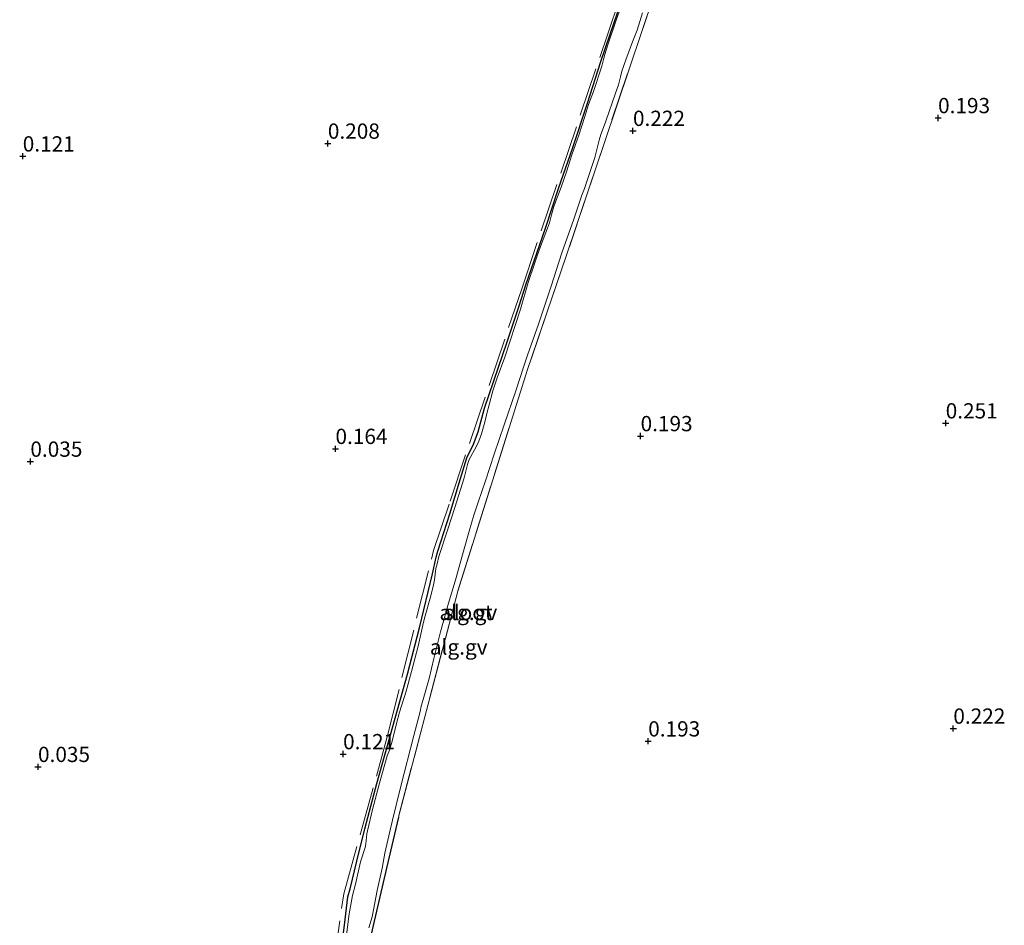
# Model space of a CAD drawing. Units: metres. Extents: x 189996 to 200005, y 512498 to 518751.
# Drawn here: x 192589 to 192750, y 512805 to 512953 of the extents above; entities that cross this region are included whole.
import ezdxf
from ezdxf.enums import TextEntityAlignment as Align

# ---------------------------------------------------------------- set-up
doc = ezdxf.new("R2010")
doc.units = ezdxf.units.M
doc.linetypes.add('IE-TERREINAFSCHEIDING', pattern=[10, 8, -2])
doc.layers.get('0').update_dxf_attribs({"lineweight": 25})
for name, color, linetype, lineweight in [('B-ME-AL-OVERIG-GV-B6', 7, 'BV-GELEIDERAIL', 18), ('B-ME-IE-GRONDWERKLIJN-GROND_INGERICHT-GV-B6', 253, 'Continuous', 18), ('B-ME-IE-TERREINAFSCHEIDING-RASTERHEKWERK-L-B1', 8, 'IE-TERREINAFSCHEIDING', 18), ('B-ME-OG-WATER-GV-B6', 153, 'Continuous', 18)]:
    doc.layers.add(name, color=color, linetype=linetype, lineweight=lineweight)
doc.layers.add('B-ME-GW-HOOGTEPUNT-S-B1', color=10, linetype='Continuous')
doc.layers.add('B-ME-GW-INSTEEKWATERGANG-L-B1', color=10, linetype='Continuous')
doc.styles.add('NLCS-ISO', font='NLCS-ISO.TTF')
doc.linetypes.add('BV-GELEIDERAIL', pattern='A,10,-3,[108,NLCS.SHX,S=1,R=0,X=0,Y=0],-3', length=16)

# ---------------------------------------------------------------- blocks, each defined once
blk = doc.blocks.new('hoogtepunt')
for p, q in [((-0.5, 0), (0.5, 0)), ((0, 0.5), (0, -0.5))]:
    blk.add_line(p, q)

msp = doc.modelspace()

# ---------------------------------------------------------------- linework, layer by layer
at = {"layer": 'B-ME-AL-OVERIG-GV-B6'}
for points in [[(192695.0099, 512963.1922, 0.0959), (192684.8283, 512932.9639, 0.0959), (192678.6473, 512914.5339, 0.1211), (192672.233, 512895.8059, 0.0707), (192660.8173, 512859.5026, 0.0959), (192651.1103, 512822.4959, 0.0581), (192649.1349, 512814.1117, 0.0581), (192646.4098, 512802.3743, -0.0301)], [(192689.8167, 512961.6404, -0.6607), (192686.6844, 512952.8116, -0.6607), (192685.4123, 512948.9369, -0.6607), (192684.8789, 512947.3768, -0.6607), (192684.6663, 512946.534, -0.6607), (192684.4236, 512945.463, -0.6607), (192683.0367, 512941.3048, -0.6607), (192682.2419, 512939.188, -0.6607), (192681.5656, 512937.0847, -0.6607), (192680.6502, 512934.1622, -0.6607), (192680.0961, 512932.6322, -0.6607), (192679.5219, 512930.9316, -0.6607), (192678.6271, 512928.1864, -0.6607), (192677.7318, 512925.6549, -0.6607), (192676.5558, 512922.4713, -0.6607), (192676.191, 512921.1352, -0.6607), (192675.8181, 512919.83, -0.6607), (192675.5131, 512918.9564, -0.6607), (192674.5316, 512916.3945, -0.6607), (192673.889, 512914.5636, -0.6607), (192673.4273, 512913.2718, -0.6607), (192672.3412, 512910.056, -0.6607), (192671.0815, 512905.6677, -0.6607), (192668.506, 512897.8146, -0.6607), (192667.2798, 512894.4223, -0.6607), (192666.9864, 512893.5847, -0.6607), (192666.57, 512892.2705, -0.6607), (192665.9765, 512890.0173, -0.6607), (192665.5626, 512888.5587, -0.6607), (192665.2381, 512887.181, -0.6607), (192664.7265, 512885.2639, -0.6607), (192664.2863, 512884.03, -0.6607), (192663.8521, 512883.1108, -0.6607), (192662.7004, 512881.0728, -0.6607), (192662.4009, 512880.2122, -0.6607), (192661.8556, 512878.0226, -0.6607), (192660.3324, 512873.2148, -0.6607), (192659.191, 512869.6687, -0.6607), (192657.7382, 512865.1481, -0.6607), (192657.4406, 512863.948, -0.6607), (192657.2363, 512863.1749, -0.6607), (192656.9844, 512861.3302, -0.6607), (192656.838, 512860.5354, -0.6607), (192656.4091, 512858.705, -0.6607), (192655.3976, 512855.0914, -0.6607), (192655.109, 512853.9485, -0.6607), (192654.3124, 512850.4754, -0.6607), (192653.225, 512846.3543, -0.6607), (192652.3533, 512843.1264, -0.6607), (192651.2825, 512839.6601, -0.6607), (192650.7612, 512837.7989, -0.6607), (192650.0498, 512834.9328, -0.6607), (192649.6371, 512833.4555, -0.6607), (192649.2537, 512832.5268, -0.6607), (192648.8603, 512831.1449, -0.6607), (192648.0234, 512828.07, -0.6607), (192646.8598, 512823.7556, -0.6607), (192646.0245, 512820.2408, -0.6607), (192645.9209, 512819.7756, -0.6607), (192645.7542, 512818.0982, -0.6607), (192645.6387, 512817.5191, -0.6607), (192644.8709, 512815.1651, -0.6607), (192644.0934, 512811.5281, -0.6607), (192643.5556, 512809.6282, -0.6607), (192643.053, 512806.6366, -0.6607), (192642.521, 512802.7882, -0.6607)], [(192641.9202, 512802.1952, -0.0805), (192642.3858, 512805.6974, -0.0679), (192642.8405, 512809.4487, -0.1813), (192643.1876, 512810.7494, -0.1687), (192644.2779, 512815.2909, -0.2821), (192645.5808, 512820.5631, -0.2317), (192647.563, 512828.016, -0.2317), (192650.178, 512837.3017, -0.2317), (192652.5842, 512845.9043, -0.2443), (192654.532, 512853.477, -0.1939), (192656.6722, 512862.3343, -0.1939), (192657.2784, 512865.0454, -0.1939), (192657.5492, 512866.0436, -0.1939), (192659.5471, 512872.13, -0.2695), (192661.2648, 512877.9284, -0.2569), (192662.3104, 512881.3164, -0.2569), (192663.3712, 512883.5678, -0.2569), (192664.1754, 512885.587, -0.2569), (192665.2243, 512889.4761, -0.2821), (192666.7318, 512893.9484, -0.2821), (192668.9147, 512900.3304, -0.3073), (192670.8588, 512906.19, -0.2947), (192671.9395, 512909.6681, -0.2947), (192675.2049, 512918.9461, -0.3073), (192677.3138, 512925.4319, -0.2947), (192679.6587, 512932.1555, -0.3199), (192682.0878, 512939.3852, -0.3199), (192684.2496, 512946.2263, -0.3199), (192685.7598, 512950.6986, -0.3073), (192688.0697, 512957.4404, -0.3325)], [(192646.2664, 512804.3452, -0.6607), (192646.7959, 512806.1755, -0.6607), (192647.6165, 512810.4438, -0.6607), (192648.4524, 512814.1535, -0.6607), (192648.8888, 512816.5816, -0.6607), (192649.8625, 512820.8152, -0.6607), (192650.1433, 512821.9828, -0.6607), (192651.5201, 512827.5424, -0.6607), (192653.6041, 512835.8294, -0.6607), (192654.3247, 512838.5451, -0.6607), (192654.69, 512839.9756, -0.6607), (192654.7733, 512840.4647, -0.6607), (192655.472, 512842.9214, -0.6607), (192656.1453, 512845.1753, -0.6607), (192656.9118, 512848.4785, -0.6607), (192657.0601, 512849.1137, -0.6607), (192658.0165, 512852.8121, -0.6607), (192659.32, 512857.5122, -0.6607), (192660.3691, 512861.1281, -0.6607), (192661.8493, 512866.4362, -0.6607), (192662.6781, 512869.3346, -0.6607), (192663.444, 512871.9273, -0.6607), (192664.1676, 512874.0775, -0.6607), (192665.3387, 512877.5499, -0.6607), (192666.7991, 512881.9453, -0.6607), (192668.4057, 512886.7268, -0.6607), (192670.3108, 512892.2809, -0.6607), (192671.6146, 512896.3587, -0.6607), (192672.2462, 512898.1637, -0.6607), (192674.0635, 512903.2115, -0.6607), (192676.1013, 512909.4288, -0.6607), (192677.8699, 512914.8759, -0.6607), (192679.8102, 512920.3959, -0.6607), (192681.1512, 512924.3406, -0.6607), (192681.565, 512925.4335, -0.6607), (192682.93, 512929.5054, -0.6607), (192683.2811, 512930.4878, -0.6607), (192683.9878, 512933.3455, -0.6607), (192684.2741, 512934.255, -0.6607), (192684.5463, 512934.975, -0.6607), (192685.0451, 512936.4438, -0.6607), (192686.6313, 512941.0316, -0.6607), (192687.1175, 512942.3928, -0.6607), (192687.4662, 512943.7396, -0.6607), (192687.6648, 512944.644, -0.6607), (192688.3476, 512946.5133, -0.6607), (192689.4512, 512949.4634, -0.6607), (192690.2011, 512951.3681, -0.6607), (192691.0673, 512954.1849, -0.6607)]]:
    msp.add_polyline3d(points, dxfattribs=at)
at = {"layer": 'B-ME-GW-INSTEEKWATERGANG-L-B1'}
for points in [[(192641.9202, 512802.1952, -0.0805), (192642.3858, 512805.6974, -0.0679), (192642.8405, 512809.4487, -0.1813), (192643.1876, 512810.7494, -0.1687), (192644.2779, 512815.2909, -0.2821), (192645.5808, 512820.5631, -0.2317), (192647.563, 512828.016, -0.2317), (192650.178, 512837.3017, -0.2317), (192652.5842, 512845.9043, -0.2443), (192654.532, 512853.477, -0.1939), (192656.6722, 512862.3343, -0.1939), (192657.2784, 512865.0454, -0.1939), (192657.5492, 512866.0436, -0.1939), (192659.5471, 512872.13, -0.2695), (192661.2648, 512877.9284, -0.2569), (192662.3104, 512881.3164, -0.2569), (192663.3712, 512883.5678, -0.2569), (192664.1754, 512885.587, -0.2569), (192665.2243, 512889.4761, -0.2821), (192666.7318, 512893.9484, -0.2821), (192668.9147, 512900.3304, -0.3073), (192670.8588, 512906.19, -0.2947), (192671.9395, 512909.6681, -0.2947), (192675.2049, 512918.9461, -0.3073), (192677.3138, 512925.4319, -0.2947), (192679.6587, 512932.1555, -0.3199), (192682.0878, 512939.3852, -0.3199), (192684.2496, 512946.2263, -0.3199), (192685.7598, 512950.6986, -0.3073), (192688.0697, 512957.4404, -0.3325)], [(192651.1103, 512822.4959, 0.0581), (192649.1349, 512814.1117, 0.0581), (192646.4098, 512802.3743, -0.0301)]]:
    msp.add_polyline3d(points, dxfattribs=at)
at = {"layer": 'B-ME-IE-GRONDWERKLIJN-GROND_INGERICHT-GV-B6'}
for points in [[(192646.4098, 512802.3743, -0.0301), (192649.1349, 512814.1117, 0.0581), (192651.1103, 512822.4959, 0.0581), (192660.8173, 512859.5026, 0.0959), (192672.233, 512895.8059, 0.0707), (192678.6473, 512914.5339, 0.1211), (192684.8283, 512932.9639, 0.0959), (192695.0099, 512963.1922, 0.0959)], [(192688.0697, 512957.4404, -0.3325), (192685.7598, 512950.6986, -0.3073), (192684.2496, 512946.2263, -0.3199), (192682.0878, 512939.3852, -0.3199), (192679.6587, 512932.1555, -0.3199), (192677.3138, 512925.4319, -0.2947), (192675.2049, 512918.9461, -0.3073), (192671.9395, 512909.6681, -0.2947), (192670.8588, 512906.19, -0.2947), (192668.9147, 512900.3304, -0.3073), (192666.7318, 512893.9484, -0.2821), (192665.2243, 512889.4761, -0.2821), (192664.1754, 512885.587, -0.2569), (192663.3712, 512883.5678, -0.2569), (192662.3104, 512881.3164, -0.2569), (192661.2648, 512877.9284, -0.2569), (192659.5471, 512872.13, -0.2695), (192657.5492, 512866.0436, -0.1939), (192657.2784, 512865.0454, -0.1939), (192656.6722, 512862.3343, -0.1939), (192654.532, 512853.477, -0.1939), (192652.5842, 512845.9043, -0.2443), (192650.178, 512837.3017, -0.2317), (192647.563, 512828.016, -0.2317), (192645.5808, 512820.5631, -0.2317), (192644.2779, 512815.2909, -0.2821), (192643.1876, 512810.7494, -0.1687), (192642.8405, 512809.4487, -0.1813), (192642.3858, 512805.6974, -0.0679), (192641.9202, 512802.1952, -0.0805)]]:
    msp.add_polyline3d(points, dxfattribs=at)
at = {"layer": 'B-ME-IE-TERREINAFSCHEIDING-RASTERHEKWERK-L-B1'}
for points in [[(192629.1331, 512718.3912, -0.0175), (192642.1395, 512809.9435, -0.0175), (192649.2703, 512835.6378, -0.0301), (192656.8502, 512866.173, -0.0049), (192659.5477, 512874.218, -0.0427), (192671.2887, 512909.0084, -0.1561), (192685.3165, 512950.5865, -0.1183), (192699.9772, 512993.5604, -0.0679), (192708.9597, 513023.9646, 0.0455)], [(192700.5578, 512979.7722, 0.0203), (192695.0099, 512963.1922, 0.0959), (192684.8283, 512932.9639, 0.0959), (192678.6473, 512914.5339, 0.1211), (192672.233, 512895.8059, 0.0707), (192660.8173, 512859.5026, 0.0959), (192651.1103, 512822.4959, 0.0581)]]:
    msp.add_polyline3d(points, dxfattribs=at)
at = {"layer": 'B-ME-OG-WATER-GV-B6'}
for points in [[(192642.521, 512802.7882, -0.6607), (192643.053, 512806.6366, -0.6607), (192643.5556, 512809.6282, -0.6607), (192644.0934, 512811.5281, -0.6607), (192644.8709, 512815.1651, -0.6607), (192645.6387, 512817.5191, -0.6607), (192645.7542, 512818.0982, -0.6607), (192645.9209, 512819.7756, -0.6607), (192646.0245, 512820.2408, -0.6607), (192646.8598, 512823.7556, -0.6607), (192648.0234, 512828.07, -0.6607), (192648.8603, 512831.1449, -0.6607), (192649.2537, 512832.5268, -0.6607), (192649.6371, 512833.4555, -0.6607), (192650.0498, 512834.9328, -0.6607), (192650.7612, 512837.7989, -0.6607), (192651.2825, 512839.6601, -0.6607), (192652.3533, 512843.1264, -0.6607), (192653.225, 512846.3543, -0.6607), (192654.3124, 512850.4754, -0.6607), (192655.109, 512853.9485, -0.6607), (192655.3976, 512855.0914, -0.6607), (192656.4091, 512858.705, -0.6607), (192656.838, 512860.5354, -0.6607), (192656.9844, 512861.3302, -0.6607), (192657.2363, 512863.1749, -0.6607), (192657.4406, 512863.948, -0.6607), (192657.7382, 512865.1481, -0.6607), (192659.191, 512869.6687, -0.6607), (192660.3324, 512873.2148, -0.6607), (192661.8556, 512878.0226, -0.6607), (192662.4009, 512880.2122, -0.6607), (192662.7004, 512881.0728, -0.6607), (192663.8521, 512883.1108, -0.6607), (192664.2863, 512884.03, -0.6607), (192664.7265, 512885.2639, -0.6607), (192665.2381, 512887.181, -0.6607), (192665.5626, 512888.5587, -0.6607), (192665.9765, 512890.0173, -0.6607), (192666.57, 512892.2705, -0.6607), (192666.9864, 512893.5847, -0.6607), (192667.2798, 512894.4223, -0.6607), (192668.506, 512897.8146, -0.6607), (192671.0815, 512905.6677, -0.6607), (192672.3412, 512910.056, -0.6607), (192673.4273, 512913.2718, -0.6607), (192673.889, 512914.5636, -0.6607), (192674.5316, 512916.3945, -0.6607), (192675.5131, 512918.9564, -0.6607), (192675.8181, 512919.83, -0.6607), (192676.191, 512921.1352, -0.6607), (192676.5558, 512922.4713, -0.6607), (192677.7318, 512925.6549, -0.6607), (192678.6271, 512928.1864, -0.6607), (192679.5219, 512930.9316, -0.6607), (192680.0961, 512932.6322, -0.6607), (192680.6502, 512934.1622, -0.6607), (192681.5656, 512937.0847, -0.6607), (192682.2419, 512939.188, -0.6607), (192683.0367, 512941.3048, -0.6607), (192684.4236, 512945.463, -0.6607), (192684.6663, 512946.534, -0.6607), (192684.8789, 512947.3768, -0.6607), (192685.4123, 512948.9369, -0.6607), (192686.6844, 512952.8116, -0.6607), (192689.8167, 512961.6404, -0.6607)], [(192691.0673, 512954.1849, -0.6607), (192690.2011, 512951.3681, -0.6607), (192689.4512, 512949.4634, -0.6607), (192688.3476, 512946.5133, -0.6607), (192687.6648, 512944.644, -0.6607), (192687.4662, 512943.7396, -0.6607), (192687.1175, 512942.3928, -0.6607), (192686.6313, 512941.0316, -0.6607), (192685.0451, 512936.4438, -0.6607), (192684.5463, 512934.975, -0.6607), (192684.2741, 512934.255, -0.6607), (192683.9878, 512933.3455, -0.6607), (192683.2811, 512930.4878, -0.6607), (192682.93, 512929.5054, -0.6607), (192681.565, 512925.4335, -0.6607), (192681.1512, 512924.3406, -0.6607), (192679.8102, 512920.3959, -0.6607), (192677.8699, 512914.8759, -0.6607), (192676.1013, 512909.4288, -0.6607), (192674.0635, 512903.2115, -0.6607), (192672.2462, 512898.1637, -0.6607), (192671.6146, 512896.3587, -0.6607), (192670.3108, 512892.2809, -0.6607), (192668.4057, 512886.7268, -0.6607), (192666.7991, 512881.9453, -0.6607), (192665.3387, 512877.5499, -0.6607), (192664.1676, 512874.0775, -0.6607), (192663.444, 512871.9273, -0.6607), (192662.6781, 512869.3346, -0.6607), (192661.8493, 512866.4362, -0.6607), (192660.3691, 512861.1281, -0.6607), (192659.32, 512857.5122, -0.6607), (192658.0165, 512852.8121, -0.6607), (192657.0601, 512849.1137, -0.6607), (192656.9118, 512848.4785, -0.6607), (192656.1453, 512845.1753, -0.6607), (192655.472, 512842.9214, -0.6607), (192654.7733, 512840.4647, -0.6607), (192654.69, 512839.9756, -0.6607), (192654.3247, 512838.5451, -0.6607), (192653.6041, 512835.8294, -0.6607), (192651.5201, 512827.5424, -0.6607), (192650.1433, 512821.9828, -0.6607), (192649.8625, 512820.8152, -0.6607), (192648.8888, 512816.5816, -0.6607), (192648.4524, 512814.1535, -0.6607), (192647.6165, 512810.4438, -0.6607), (192646.7959, 512806.1755, -0.6607), (192646.2664, 512804.3452, -0.6607)]]:
    msp.add_polyline3d(points, dxfattribs=at)

# ---------------------------------------------------------------- block references
at = {"layer": 'B-ME-GW-HOOGTEPUNT-S-B1', "rotation": 90}
for p in [(192739.4717, 512936.9807, 0.1932), (192739.4717, 512936.9807, 0.1932), (192689.5083, 512934.8899, 0.222), (192689.5083, 512934.8899, 0.222), (192639.545, 512932.7992, 0.2076), (192639.545, 512932.7992, 0.2076), (192589.5816, 512930.7085, 0.1212), (192589.5816, 512930.7085, 0.1212), (192740.7208, 512886.9892, 0.2508), (192740.7208, 512886.9892, 0.2508), (192690.7574, 512884.8985, 0.1932), (192690.7574, 512884.8985, 0.1932), (192640.794, 512882.8077, 0.1644), (192640.794, 512882.8077, 0.1644), (192590.8307, 512880.717, 0.0348), (192590.8307, 512880.717, 0.0348), (192741.9698, 512836.9977, 0.222), (192741.9698, 512836.9977, 0.222), (192692.0065, 512834.907, 0.1932), (192692.0065, 512834.907, 0.1932), (192642.0431, 512832.8162, 0.1212), (192642.0431, 512832.8162, 0.1212), (192592.0797, 512830.7255, 0.0348), (192592.0797, 512830.7255, 0.0348)]:
    msp.add_blockref('hoogtepunt', p, dxfattribs=at)

# ---------------------------------------------------------------- texts
at = {"layer": 'B-ME-AL-OVERIG-GV-B6', "ltscale": 0.2, "style": 'NLCS-ISO'}
for p in [(192662.5546, 512855.9993), (192660.9723, 512850.3469)]:
    msp.add_text('alg.gv', height=2.5, dxfattribs=at).set_placement(p, align=Align.MIDDLE_CENTER)
at = {"layer": 'B-ME-GW-HOOGTEPUNT-S-B1', "ltscale": 0.2, "style": 'NLCS-ISO'}
for s, p in [('0.193', (192739.4717, 512936.9807, 0.1932)), ('0.193', (192739.4717, 512936.9807, 0.1932)), ('0.222', (192689.5083, 512934.8899, 0.222)), ('0.222', (192689.5083, 512934.8899, 0.222)), ('0.208', (192639.545, 512932.7992, 0.2076)), ('0.208', (192639.545, 512932.7992, 0.2076)), ('0.121', (192589.5816, 512930.7085, 0.1212)), ('0.121', (192589.5816, 512930.7085, 0.1212)), ('0.251', (192740.7208, 512886.9892, 0.2508)), ('0.251', (192740.7208, 512886.9892, 0.2508)), ('0.193', (192690.7574, 512884.8985, 0.1932)), ('0.193', (192690.7574, 512884.8985, 0.1932)), ('0.164', (192640.794, 512882.8077, 0.1644)), ('0.164', (192640.794, 512882.8077, 0.1644)), ('0.035', (192590.8307, 512880.717, 0.0348)), ('0.035', (192590.8307, 512880.717, 0.0348)), ('0.222', (192741.9698, 512836.9977, 0.222)), ('0.222', (192741.9698, 512836.9977, 0.222)), ('0.193', (192692.0065, 512834.907, 0.1932)), ('0.193', (192692.0065, 512834.907, 0.1932)), ('0.121', (192642.0431, 512832.8162, 0.1212)), ('0.121', (192642.0431, 512832.8162, 0.1212)), ('0.035', (192592.0797, 512830.7255, 0.0348)), ('0.035', (192592.0797, 512830.7255, 0.0348))]:
    msp.add_text(s, height=2.5, dxfattribs=at).set_placement(p, align=Align.BOTTOM_LEFT)
at = {"layer": 'B-ME-OG-WATER-GV-B6', "ltscale": 0.2, "style": 'NLCS-ISO'}
msp.add_text('sloot', height=2.5, dxfattribs=at).set_placement((192662.5546, 512855.9993), align=Align.MIDDLE_CENTER)

doc.saveas('drawing.dxf')
